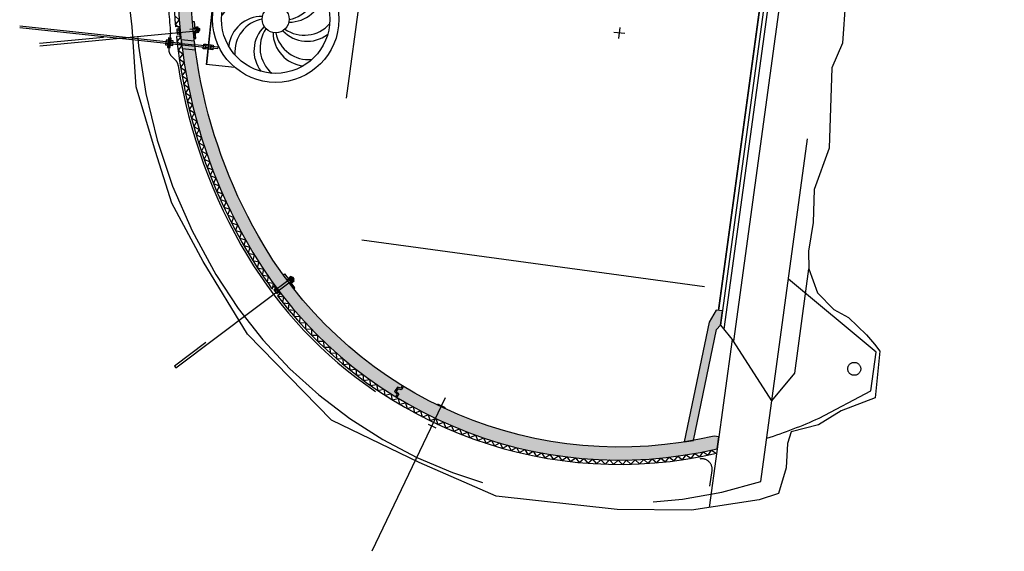
# Model space of a CAD drawing. Units: metres. Extents: x 85776 to 100544, y 1210540 to 1271211.
# Drawn here: x 85780 to 85792, y 1271194 to 1271200 of the extents above; entities that cross this region are included whole.
import ezdxf

# ---------------------------------------------------------------- set-up
doc = ezdxf.new("R2010")
doc.units = ezdxf.units.M
doc.header["$MEASUREMENT"] = 0
doc.linetypes.add('DASHED', pattern=[6, 4, -2])
doc.linetypes.add('HIDDEN', pattern=[3, 2, -1])
doc.layers.get('0').update_dxf_attribs({"linetype": 'CONTINUOUS'})
for name, color, linetype in [('A_menbran', 1, 'DASHED'), ('B_FORM_18', 4, 'CONTINUOUS'), ('B_FORM_25', 2, 'CONTINUOUS'), ('B_FORM_35', 7, 'CONTINUOUS'), ('B_FORM_CO_25', 2, 'CONTINUOUS'), ('B_FORM_DA_25', 2, 'DASHED'), ('B_FORM_HI_25', 2, 'HIDDEN'), ('b_Isolasjon', 2, 'CONTINUOUS'), ('b_raster', 253, 'CONTINUOUS'), ('B_SKRAVUR', 4, 'CONTINUOUS'), ('B_tunnel_bankett', 7, 'CONTINUOUS'), ('B_tunnel_betong', 7, 'CONTINUOUS'), ('B_tunnel_fjellbolt', 7, 'CONTINUOUS'), ('B_tunnel_membran', 1, 'DASHED'), ('B_tunnel_Overbyg', 2, 'CONTINUOUS'), ('B_tunnel_sprg', 2, 'FJELLKONTUR_SPRENGT2'), ('B_tunnel_teor_sprg', 2, 'DASHED'), ('B_tunnel_VA', 2, 'HIDDEN'), ('B_tunnel_vegflate', 1, 'CONTINUOUS'), ('B_VIFTER', 7, 'CONTINUOUS')]:
    doc.layers.add(name, color=color, linetype=linetype)
doc.layers.add('B_HJ', color=6, linetype='CONTINUOUS', plot=False)
doc.linetypes.add('FJELLKONTUR_SPRENGT2', pattern='A,15,[2,ltypeaaj.shx,S=2,R=0,X=0,Y=-3],15', length=30)
doc.linetypes.add('FJELLKONTUR_SPRENGT3', pattern='A,15,[2,ltypeaaj.shx,S=2,R=180,X=0,Y=3],0', length=15)

# ---------------------------------------------------------------- blocks, each defined once
blk = doc.blocks.new('isol_50')
at = {"layer": 'b_Isolasjon', "flags": 128}
blk.add_lwpolyline([(0, 0), (0.05, 0.05), (0.1, 0)], dxfattribs=at)
blk = doc.blocks.new('Ventilator')
for centre, start, end in [((0.039, 0.35), 286.9573, 11.1346), ((0.108, 0.335), 275.4173, 359.5946)]:
    blk.add_arc(centre, 0.352, start, end)
at = {"layer": 'B_FORM_35'}
for p, q in [((-0.55, 0.372), (-0.55, 0.676)), ((-0.55, 0.669), (0.55, 0.669)), ((0.55, 0.676), (0.55, 0.372))]:
    blk.add_line(p, q, dxfattribs=at)
blk.add_lwpolyline([(0.55, 0.676), (-0.55, 0.676)], dxfattribs=at)
at = {"layer": 'B_VIFTER'}
for radius in [0.663, 0.568, 0.142]:
    blk.add_circle((0, 0), radius, dxfattribs=at)
for centre, start, end in [((-0.217, 0.277), 331.3508, 55.5281), ((-0.157, 0.315), 319.8108, 43.9881), ((-0.335, 0.109), 5.1794, 89.3567), ((-0.35, 0.04), 16.7194, 100.8967), ((-0.277, -0.218), 61.5069, 145.6842), ((-0.315, -0.158), 49.9669, 134.1442), ((-0.104, -0.337), 96.0761, 180.2534), ((0.276, 0.219), 241.7542, 325.9315), ((-0.035, -0.351), 107.616, 191.7933), ((0.155, -0.316), 139.3123, 223.4896), ((0.314, 0.16), 230.2142, 314.3915), ((0.215, -0.279), 150.8523, 235.0296), ((0.335, -0.11), 185.0835, 269.2608), ((0.35, -0.041), 196.6235, 280.8008)]:
    blk.add_arc(centre, 0.352, start, end, dxfattribs=at)

msp = doc.modelspace()

# ---------------------------------------------------------------- hatches: boundary and pattern name
at = {"layer": 'b_raster'}
h = msp.add_hatch(color=253, dxfattribs=at)
h.dxf.hatch_style = 1
h.paths.add_polyline_path([(85782.3506, 1271200.1566), (85782.1978, 1271200.1728), (85782.21, 1271200.0709), (85782.3634, 1271200.0547)])
h = msp.add_hatch(color=256, dxfattribs=at)
h.dxf.hatch_style = 1
h.paths.add_polyline_path([(85788.1208, 1271195.5378), (85788.3874, 1271196.8196), (85788.4348, 1271196.8718), (85788.4571, 1271197.0354), (85788.3827, 1271197.0455), (85788.303, 1271196.905), (85788.0149, 1271195.5198)])
at = {"layer": 'B_SKRAVUR'}
h = msp.add_hatch(dxfattribs=at)
h.set_pattern_fill('AR-CONC', color=256, scale=0.015, angle=83.95945)
h.set_pattern_definition([(217.9189, (85693.82732, 1271242.07552), (-0.10323611, 0.03172231), [0.01125, -0.12375]), (162.9189, (85693.82732, 1271242.07552), (-0.00326288, -0.11468594), [0.009, -0.099]), (268.3703, (85693.81872, 1271242.07816), (-0.10649906, -0.08296355), [0.00956103, -0.10517132]), (214.1031, (85693.82104, 1271242.04618), (-0.15134425, 0.05778338), [0.016875, -0.185625]), (264.5545, (85693.80843, 1271242.051), (-0.16767617, -0.11353833), [0.01434154, -0.15775695]), (159.1031, (85693.82104, 1271242.04618), (-0.16767608, -0.11353846), [0.0135, -0.1485]), (188.9189, (85693.807946, 1271242.056655), (-0.07491306, 0.07779482), [0.01125, -0.12375]), (133.9189, (85693.80795, 1271242.05665), (-0.05845463, -0.0987247), [0.009, -0.099]), (239.3703, (85693.8017, 1271242.06314), (-0.1333677, -0.02092978), [0.00956103, -0.10517132]), (205.418896, (85693.827322, 1271242.075517), (-0.012234589, -0.048446402), [0, -0.0978, 0, -0.1005, 0, -0.099375]), (175.418896, (85693.82732, 1271242.075517), (-0.050968798, -0.049592547), [0, -0.0573, 0, -0.09555, 0, -0.037875]), (135.418896, (85693.86003, 1271242.068516), (-0.077591829, 0.020067342), [0, -0.0375, 0, -0.117, 0, -0.15525]), (125.418896, (85693.8747, 1271242.06538), (-0.08868323, 0.003625604), [0, -0.04875, 0, -0.0777, 0, -0.11025])])
edge = h.paths.add_edge_path()
edge.add_arc((85787.461, 1271201.6875), 4.94, 100.66606, 133.5589)
edge.add_arc((85788.2603, 1271200.8468), 6.1, 133.5589, 210.92328)
edge.add_arc((85787.2652, 1271200.2507), 4.94, 210.92328, 283.23689)
edge.add_line((85788.3964, 1271195.442), (85788.4153, 1271195.5807))
edge.add_line((85788.4153, 1271195.5807), (85788.3619, 1271195.588))
edge.add_arc((85787.2652, 1271200.2507), 4.79, 210.92328, 283.23553, ccw=False)
edge.add_arc((85788.2603, 1271200.8468), 5.95, 133.5589, 210.92328, ccw=False)
edge.add_arc((85787.461, 1271201.6875), 4.79, 100.72129, 133.5589, ccw=False)
edge.add_line((85786.5699, 1271206.3938), (85786.5467, 1271206.5421))

# ---------------------------------------------------------------- linework, layer by layer
at = {"layer": 'A_menbran'}
for points in [[(85782.0745, 1271200.2455, -0.0206117), (85782.046, 1271200.7569, -0.0206117)], [(85784.4434, 1271196.105, -0.1087901), (85782.9631, 1271197.6736, -0.0956817), (85782.1624, 1271199.8744, 0.2203956), (85782.1293, 1271199.9383), (85782.0759, 1271199.9943, -0.1183618), (85782.0559, 1271200.0399, -0.0711748), (85782.0561, 1271200.0813), (85782.0679, 1271200.1928, -0.0429512), (85782.0707, 1271200.2107, 0.0628304), (85782.0745, 1271200.2455)]]:
    msp.add_lwpolyline(points, format="xyb", dxfattribs=at)
at = {"layer": 'B_FORM_18'}
for p, q in [((85787.3296, 1271200.2439), (85787.2009, 1271200.2575)), ((85787.2584, 1271200.1864), (85787.272, 1271200.3151))]:
    msp.add_line(p, q, dxfattribs=at)
at = {"layer": 'B_FORM_25'}
for points in [[(85782.4975, 1271202.9945, 0.1111028), (85782.133, 1271200.3195, 0.1111028)], [(85782.1434, 1271200.21, 0.1094257), (85782.9845, 1271197.6864, 0.0234904), (85783.244, 1271197.2962, 0.0234904)], [(85783.3101, 1271197.2083, 0.2935944), (85788.3892, 1271195.389)]]:
    msp.add_lwpolyline(points, format="xyb", dxfattribs=at)
at = {"layer": 'B_FORM_25', "flags": 128}
msp.add_lwpolyline([(85782.3506, 1271200.1566), (85782.1978, 1271200.1728), (85782.21, 1271200.0709), (85782.3634, 1271200.0547)], close=True, dxfattribs=at)
at = {"layer": 'B_FORM_35'}
for points in [[(85780.3306, 1271200.3121), (85782.2049, 1271200.1137)], [(85782.2029, 1271200.13), (85780.3318, 1271200.328)], [(85782.358, 1271200.0975), (85782.6231, 1271200.0695), (85782.6248, 1271200.0854), (85782.356, 1271200.1138)]]:
    msp.add_lwpolyline(points, dxfattribs=at)
at = {"layer": 'B_FORM_CO_25'}
for p, q in [((85782.3561, 1271200.3065), (85782.3362, 1271200.3047)), ((85782.3601, 1271200.2631), (85782.3402, 1271200.2613)), ((85783.4409, 1271197.4017), (85783.4249, 1271197.3897)), ((85783.467, 1271197.3668), (85783.451, 1271197.3548))]:
    msp.add_line(p, q, dxfattribs=at)
for points in [[(85782.337, 1271200.2959), (85782.3289, 1271200.3825), (85782.3488, 1271200.3844), (85782.3569, 1271200.2978)], [(85782.1475, 1271200.2928), (85782.1526, 1271200.2381), (85782.1784, 1271200.2405), (85782.1733, 1271200.2952), (85782.1475, 1271200.2928)], [(85782.1491, 1271200.2762), (85782.1749, 1271200.2786)], [(85782.1511, 1271200.2547), (85782.1769, 1271200.2571)], [(85782.3394, 1271200.27), (85782.3474, 1271200.1834), (85782.3674, 1271200.1853), (85782.3593, 1271200.2719)], [(85782.3593, 1271200.2719), (85782.3609, 1271200.255), (85782.3808, 1271200.2568), (85782.3752, 1271200.3166), (85782.3553, 1271200.3147), (85782.3569, 1271200.2978)], [(85782.3569, 1271200.2978), (85782.3967, 1271200.3015)], [(85782.3569, 1271200.2978), (85782.3593, 1271200.2719)], [(85782.3991, 1271200.2756), (85782.3593, 1271200.2719)], [(85782.0242, 1271200.1683), (85782.0184, 1271200.1136), (85782.0442, 1271200.1109), (85782.0499, 1271200.1656), (85782.0242, 1271200.1683)], [(85782.0225, 1271200.1517), (85782.0482, 1271200.149)], [(85782.0798, 1271200.1625), (85782.074, 1271200.1078), (85782.0997, 1271200.105), (85782.1055, 1271200.1597), (85782.0798, 1271200.1625)], [(85782.078, 1271200.1458), (85782.1037, 1271200.1431)], [(85782.0202, 1271200.1302), (85782.0459, 1271200.1275)], [(85782.0757, 1271200.1243), (85782.1015, 1271200.1216)], [(85782.4531, 1271200.0679), (85782.4589, 1271200.1226), (85782.4846, 1271200.1198), (85782.4788, 1271200.0651), (85782.4531, 1271200.0679)], [(85782.4791, 1271200.0651), (85782.485, 1271200.1198), (85782.5107, 1271200.1171), (85782.5048, 1271200.0624), (85782.4791, 1271200.0651)], [(85782.5118, 1271200.0617), (85782.5177, 1271200.1164), (85782.5434, 1271200.1136), (85782.5376, 1271200.0589), (85782.5118, 1271200.0617)], [(85782.5379, 1271200.0589), (85782.5438, 1271200.1136), (85782.5695, 1271200.1108), (85782.5636, 1271200.0562), (85782.5379, 1271200.0589)], [(85783.4301, 1271197.3827), (85783.378, 1271197.4523), (85783.394, 1271197.4643), (85783.4461, 1271197.3947)], [(85783.4617, 1271197.3738), (85783.4719, 1271197.3602), (85783.4879, 1271197.3722), (85783.452, 1271197.4203), (85783.4359, 1271197.4083), (85783.4461, 1271197.3947)], [(85783.4461, 1271197.3947), (85783.4782, 1271197.4186)], [(85783.2702, 1271197.2811), (85783.3032, 1271197.237), (85783.3239, 1271197.2525), (85783.2909, 1271197.2966), (85783.2702, 1271197.2811)], [(85783.4457, 1271197.3619), (85783.4979, 1271197.2922), (85783.5139, 1271197.3042), (85783.4617, 1271197.3738)], [(85783.4461, 1271197.3947), (85783.4617, 1271197.3738)], [(85783.4937, 1271197.3978), (85783.4617, 1271197.3738)], [(85783.2803, 1271197.2677), (85783.301, 1271197.2832)], [(85783.2932, 1271197.2504), (85783.3139, 1271197.2659)]]:
    msp.add_lwpolyline(points, dxfattribs=at)
for points in [[(85782.1758, 1271200.2682), (85782.1809, 1271200.2135), (85782.1929, 1271200.2146), (85782.1827, 1271200.3241), (85782.1707, 1271200.323)], [(85782.3808, 1271200.2568), (85782.4007, 1271200.2587), (85782.3951, 1271200.3184), (85782.3752, 1271200.3166)], [(85782.0413, 1271200.0839), (85782.0532, 1271200.0827), (85782.0648, 1271200.1921), (85782.0529, 1271200.1933)], [(85782.0592, 1271200.082), (85782.0711, 1271200.0808), (85782.0827, 1271200.1902), (85782.0708, 1271200.1914)], [(85783.4879, 1271197.3722), (85783.5039, 1271197.3842), (85783.468, 1271197.4322), (85783.452, 1271197.4203)], [(85783.3072, 1271197.2748), (85783.3402, 1271197.2308), (85783.3498, 1271197.238), (85783.2839, 1271197.3261), (85783.2742, 1271197.3189)]]:
    msp.add_lwpolyline(points, close=True, dxfattribs=at)
at = {"layer": 'B_FORM_DA_25', "flags": 128}
msp.add_lwpolyline([(85789.3913, 1271204.2252), (85784.8335, 1271204.8462), (85783.8884, 1271197.9103), (85788.4462, 1271197.2893)], dxfattribs=at)
at = {"layer": 'B_FORM_HI_25'}
for p, q in [((85782.2027, 1271200.13), (85782.356, 1271200.1138)), ((85782.2047, 1271200.1137), (85782.3578, 1271200.0975))]:
    msp.add_line(p, q, dxfattribs=at)
at = {"layer": 'B_FORM_HI_25', "flags": 128}
for points in [[(85780.5636, 1271200.101), (85782.4141, 1271200.2772), (85782.4117, 1271200.303), (85780.5595, 1271200.1267)], [(85785.2495, 1271196.032), (85784.4005, 1271194.2552)]]:
    msp.add_lwpolyline(points, dxfattribs=at)
msp.add_lwpolyline([(85782.136, 1271196.3768), (85783.5057, 1271197.407), (85783.4901, 1271197.4278), (85782.1204, 1271196.3976)], close=True, dxfattribs=at)
at = {"layer": 'B_HJ'}
msp.add_line((85788.4125, 1271197.0415), (85789.425, 1271204.4728), dxfattribs=at)
at = {"layer": 'B_HJ', "flags": 128}
msp.add_lwpolyline([(85782.0562, 1271200.0823), (85782.0678, 1271200.1917)], dxfattribs=at)
at = {"layer": 'b_Isolasjon'}
for p, q in [((85782.1827, 1271200.3241), (85782.1332, 1271200.3195)), ((85782.1929, 1271200.2146), (85782.1435, 1271200.21)), ((85783.2839, 1271197.3261), (85783.2441, 1271197.2963)), ((85783.3498, 1271197.238), (85783.3101, 1271197.2083))]:
    msp.add_line(p, q, dxfattribs=at)
at = {"layer": 'b_Isolasjon', "flags": 128}
for points in [[(85782.1305, 1271200.3494), (85782.1625, 1271200.3222)], [(85782.1833, 1271200.2137), (85782.194, 1271200.2049), (85782.1491, 1271200.1503)]]:
    msp.add_lwpolyline(points, dxfattribs=at)
at = {"layer": 'B_tunnel_bankett'}
msp.add_lwpolyline([(85788.1208, 1271195.5378), (85788.3874, 1271196.8196), (85788.4348, 1271196.8718), (85788.4571, 1271197.0354), (85788.3827, 1271197.0455), (85788.3827, 1271197.0455), (85788.303, 1271196.905), (85788.0149, 1271195.5198)], close=True, dxfattribs=at)
at = {"layer": 'B_tunnel_betong'}
msp.add_lwpolyline([(85786.5467, 1271206.5421, 0.1445158), (85784.0568, 1271205.2673, 0.3510004), (85783.0274, 1271197.7121, 0.3264333), (85788.3964, 1271195.442), (85788.4153, 1271195.5807), (85788.3619, 1271195.588, -0.3264266), (85783.1561, 1271197.7892, -0.3510004), (85784.1602, 1271205.1586, -0.1442697), (85786.5699, 1271206.3938)], format="xyb", close=True, dxfattribs=at)
for points in [[(85784.7547, 1271196.1714), (85784.7363, 1271196.1416), (85784.6972, 1271196.1541), (85784.6654, 1271196.1032), (85784.6945, 1271196.0734), (85784.6762, 1271196.0435)], [(85784.7674, 1271196.1635), (85784.743, 1271196.1237), (85784.7038, 1271196.1362), (85784.6844, 1271196.1052), (85784.7134, 1271196.0755), (85784.689, 1271196.0357)]]:
    msp.add_lwpolyline(points, dxfattribs=at)
at = {"layer": 'B_tunnel_fjellbolt'}
for points in [[(85785.1601, 1271195.961), (85785.2504, 1271195.918)], [(85785.0536, 1271195.726), (85785.1438, 1271195.683)]]:
    msp.add_lwpolyline(points, dxfattribs=at)
at = {"layer": 'B_tunnel_membran'}
msp.add_lwpolyline([(85788.3123, 1271195.0103), (85788.3366, 1271195.1887, 0.5119941), (85788.1955, 1271195.3228)], format="xyb", dxfattribs=at)
at = {"layer": 'B_tunnel_Overbyg'}
for p, q in [((85789.6892, 1271204.7822), (85788.5859, 1271196.6849)), ((85789.4907, 1271204.6217), (85788.4348, 1271196.8718)), ((85789.5418, 1271204.663), (85788.4736, 1271196.8237)), ((85788.5686, 1271196.7062), (85788.3038, 1271194.7623))]:
    msp.add_line(p, q, dxfattribs=at)
for points in [[(85789.027, 1271195.9957), (85789.2924, 1271196.315), (85789.4571, 1271197.5241)], [(85788.4348, 1271196.8718), (85788.5859, 1271196.6849)], [(85789.027, 1271195.9957), (85788.5859, 1271196.6849)]]:
    msp.add_lwpolyline(points, dxfattribs=at)
at = {"layer": 'B_tunnel_sprg', "color": 2, "linetype": 'FJELLKONTUR_SPRENGT3', "flags": 128}
msp.add_lwpolyline([(85790.8377, 1271203.5638), (85790.492, 1271203.4506), (85790.3393, 1271203.3396), (85790.2487, 1271203.1219), (85790.0875, 1271202.4846), (85790.0728, 1271201.7734), (85789.8995, 1271201.1054), (85789.8798, 1271200.6262), (85789.8798, 1271200.6262), (85789.8447, 1271200.1328), (85789.7201, 1271199.8463), (85789.6889, 1271198.9187), (85789.5181, 1271198.4402), (85789.5066, 1271198.0581), (85789.5066, 1271198.0581), (85789.4528, 1271197.726), (85789.4572, 1271197.5243), (85789.5552, 1271197.2464), (85789.746, 1271197.0518), (85789.9126, 1271196.9606), (85790.1205, 1271196.758), (85790.2135, 1271196.6526), (85790.2775, 1271196.5683), (85790.2232, 1271196.0306), (85789.8307, 1271195.8791), (85789.5667, 1271195.7182), (85789.2506, 1271195.6367), (85789.2074, 1271195.5017), (85789.192, 1271195.2222), (85789.103, 1271194.9249), (85788.8818, 1271194.8523), (85788.1003, 1271194.7307), (85787.2372, 1271194.7393), (85785.8413, 1271194.8921), (85784.9495, 1271195.2808), (85783.9375, 1271195.7722), (85782.9636, 1271196.7672), (85782.4532, 1271197.6065), (85782.0889, 1271198.2822), (85781.9018, 1271198.8777), (85781.678, 1271199.6265), (85781.633, 1271200.3208), (85781.5625, 1271200.9197), (85781.6635, 1271201.7457), (85781.7871, 1271202.5686), (85782.0153, 1271203.1268), (85782.2445, 1271203.7837), (85782.6604, 1271204.4454), (85783, 1271204.9691), (85783.5318, 1271205.5227), (85784.2482, 1271206.1949), (85785.4528, 1271206.893), (85786.5593, 1271207.0958), (85787.5226, 1271207.2317), (85788.9085, 1271207.0055), (85789.7424, 1271206.7829), (85790.4629, 1271206.4566), (85790.6566, 1271206.3275), (85790.6628, 1271206.0172), (85790.6029, 1271205.7438), (85790.8535, 1271205.5491), (85791.052, 1271205.3803), (85791.2922, 1271205.2401), (85791.6018, 1271205.1036), (85791.6018, 1271205.1036), (85791.7156, 1271205.0485), (85791.6969, 1271204.7781), (85791.6868, 1271204.558), (85791.5948, 1271204.188), (85791.612, 1271203.8721), (85791.2, 1271203.8197), (85790.9868, 1271203.7047)], close=True, dxfattribs=at)
at = {"layer": 'B_tunnel_teor_sprg', "color": 2}
msp.add_lwpolyline([(85790.424, 1271206.2497, 0.3470709), (85783.7123, 1271205.6296, 0.3510004), (85782.5985, 1271197.4552, 0.3470709), (85788.8997, 1271195.0621)], format="xyb", close=True, dxfattribs=at)
msp.add_lwpolyline([(85788.9682, 1271195.5639, 0.0298724), (85789.5748, 1271195.7957), (85790.1731, 1271196.1122), (85790.2339, 1271196.5583), (85789.2186, 1271197.4021)], format="xyb", dxfattribs=at)
at = {"layer": 'B_tunnel_VA'}
msp.add_circle((85789.9805, 1271196.3656), 0.075, dxfattribs=at)
at = {"layer": 'B_tunnel_vegflate', "color": 1}
msp.add_line((85789.425, 1271204.4728), (85788.4125, 1271197.0415), dxfattribs=at)

# ---------------------------------------------------------------- block references
at = {"xscale": 1.101885129228476, "yscale": 1.101885129228476, "zscale": 1.101885129228476, "rotation": 83.9594478188828}
msp.add_blockref('Ventilator', (85783.2906, 1271200.4091), dxfattribs=at)
at = {"layer": 'b_Isolasjon'}
for p, rotation in [((85782.1232, 1271200.4491), 273.7078526631192), ((85782.1499, 1271200.1504), 276.5027687369281), ((85782.162, 1271200.0511), 277.4344074281977), ((85782.1758, 1271199.952), 278.3660461194675), ((85782.1911, 1271199.8532), 279.2976848107371), ((85782.2081, 1271199.7547), 280.2293235020067), ((85782.2267, 1271199.6564), 281.1609621932762), ((85782.2468, 1271199.5585), 282.0926008845458), ((85782.2686, 1271199.4609), 283.0242395758156), ((85782.2919, 1271199.3636), 283.9558782670852), ((85782.3168, 1271199.2668), 284.8875169583549), ((85782.3433, 1271199.1703), 285.8191556496245), ((85782.3713, 1271199.0744), 286.7507943408941), ((85782.4009, 1271198.9788), 287.6824330321637), ((85782.4321, 1271198.8838), 288.6140717234334), ((85782.4647, 1271198.7893), 289.545710414703), ((85782.499, 1271198.6954), 290.4773491059726), ((85782.5347, 1271198.602), 291.4089877972422), ((85782.572, 1271198.5092), 292.3406264885118), ((85782.6107, 1271198.417), 293.2722651797815), ((85782.651, 1271198.3254), 294.2039038710511), ((85782.6927, 1271198.2346), 295.1355425623207), ((85782.7359, 1271198.1444), 296.0671812535903), ((85782.7806, 1271198.0549), 296.9988199448599), ((85782.8267, 1271197.9662), 297.9304586361295), ((85782.8743, 1271197.8782), 298.8620973273992), ((85782.9233, 1271197.791), 299.7937360186688), ((85782.9736, 1271197.7047), 300.7253747099385), ((85783.0255, 1271197.6192), 301.8275813193172), ((85783.0791, 1271197.5348), 302.9757933336074), ((85783.1344, 1271197.4514), 304.1240053478976), ((85783.1913, 1271197.3692), 305.2722173621879), ((85783.31, 1271197.2083), 307.5686413907683), ((85783.3718, 1271197.1296), 308.7168534050585), ((85783.4351, 1271197.0522), 309.8650654193488), ((85783.5, 1271196.9761), 311.013277433639), ((85783.5664, 1271196.9013), 312.1614894479292), ((85783.6342, 1271196.8279), 313.3097014622194), ((85783.7035, 1271196.7558), 314.4579134765097), ((85783.7743, 1271196.6851), 315.6061254908), ((85783.8464, 1271196.6159), 316.7543375050902), ((85783.92, 1271196.5481), 317.9025495193804), ((85783.9948, 1271196.4818), 319.0507615336707), ((85784.071, 1271196.4171), 320.1989735479609), ((85784.1485, 1271196.3538), 321.3471855622512), ((85784.2272, 1271196.2921), 322.4953975765414), ((85784.3071, 1271196.2321), 323.6436095908317), ((85784.3883, 1271196.1736), 324.791821605122), ((85784.4705, 1271196.1168), 325.9400336194121), ((85784.5539, 1271196.0616), 327.0882456337024), ((85784.6384, 1271196.0081), 328.2364576479927), ((85784.724, 1271195.9563), 329.3846696622829), ((85784.8105, 1271195.9063), 330.5328816765731), ((85784.8981, 1271195.8579), 331.6810936908633), ((85784.9866, 1271195.8114), 332.8293057051536), ((85785.076, 1271195.7666), 333.9775177194438), ((85785.1663, 1271195.7236), 335.1257297337341), ((85785.2574, 1271195.6825), 336.2739417480243), ((85785.3494, 1271195.6432), 337.4221537623146), ((85785.4421, 1271195.6057), 338.5703657766048), ((85785.5355, 1271195.5701), 339.718577790895), ((85785.6297, 1271195.5364), 340.8667898051852), ((85785.7245, 1271195.5046), 342.0150018194756), ((85785.8199, 1271195.4746), 343.1632138337659), ((85785.9159, 1271195.4466), 344.311425848056), ((85786.0124, 1271195.4206), 345.4596378623463), ((85786.1095, 1271195.3964), 346.6078498766365), ((85786.207, 1271195.3742), 347.7560618909267), ((85786.3049, 1271195.354), 348.904273905217), ((85786.4032, 1271195.3358), 350.0524859195073), ((85786.5019, 1271195.3195), 351.2006979337975), ((85787.8972, 1271195.3009), 7.275666133860944), ((85787.9962, 1271195.3146), 8.423878148151179), ((85788.095, 1271195.3302), 9.572090162441361), ((85788.1934, 1271195.3478), 10.72030217673166), ((85788.2915, 1271195.3674), 11.8685141910219), ((85786.6009, 1271195.3052), 352.3489099480877), ((85786.7001, 1271195.2928), 353.497121962378), ((85786.7996, 1271195.2825), 354.6453339766682), ((85786.8992, 1271195.2742), 355.7935459909584), ((85786.999, 1271195.2678), 356.9417580052487), ((85787.0989, 1271195.2635), 358.0899700195389), ((85787.1989, 1271195.2612), 359.2381820338291), ((85787.2989, 1271195.2609), 0.3863940481194419), ((85787.3989, 1271195.2625), 1.534606062409734), ((85787.4988, 1271195.2662), 2.682818076699928), ((85787.5986, 1271195.2719), 3.831030090990114), ((85787.6983, 1271195.2796), 4.979242105280406), ((85787.7979, 1271195.2892), 6.127454119570644)]:
    msp.add_blockref('isol_50', p, dxfattribs=dict(at, rotation=rotation))

doc.saveas('drawing.dxf')
